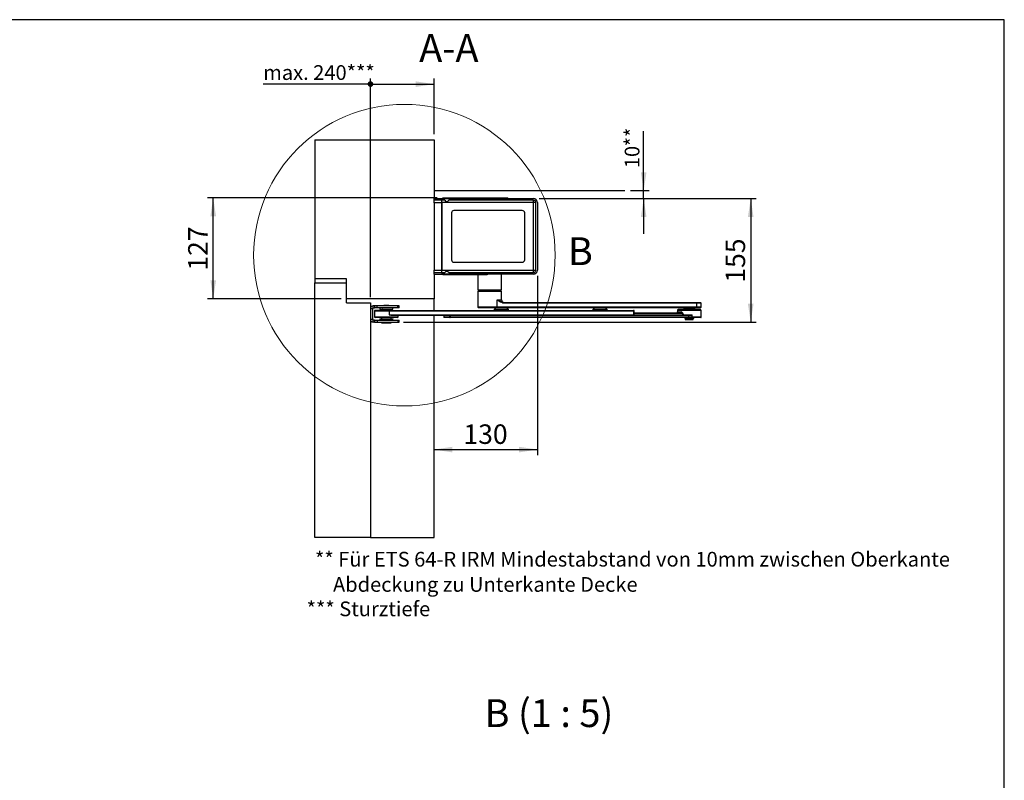
# Model space of a CAD drawing. Units: millimetres. Extents: x 70 to 2870, y 70 to 2009.
# Drawn here: x 1631 to 2870, y 1053 to 2009 of the extents above; entities that cross this region are included whole.
import ezdxf

# ---------------------------------------------------------------- set-up
doc = ezdxf.new("R2010")
doc.units = ezdxf.units.MM
doc.header["$LTSCALE"] = 7
doc.layers.add('FORMAT', color=7, linetype='Continuous')
doc.styles.add('SLDTEXTSTYLE0', font='ARIAL.TTF', dxfattribs={"width": 0.948})
doc.dimstyles.new('SLDDIMSTYLE0', dxfattribs={"dimtxt": 24.5, "dimasz": 23.114, "dimexe": 0, "dimexo": 0.0625, "dimgap": 6.125, "dimtad": 1, "dimrnd": 1e-09, "dimzin": 12, "dimdsep": 46, "dimtxsty": 'SLDTEXTSTYLE0', "dimsah": 1, "dimcen": 0.09, "dimadec": 0, "dimazin": 3, "dimtfac": 1, "dimtofl": 0, "dimtmove": 0, "dimatfit": 3, "dimfxl": 0, "dimfrac": 2, "dimtolj": 1, "dimtzin": 12, "dimarcsym": 0})
doc.dimstyles.new('SLDDIMSTYLE4', dxfattribs={"dimtxt": 17.978231, "dimasz": 23.114, "dimexe": 0, "dimexo": 0.0625, "dimgap": 4.494558, "dimtad": 1, "dimrnd": 1e-09, "dimzin": 12, "dimdsep": 46, "dimtxsty": 'SLDTEXTSTYLE0', "dimsah": 1, "dimcen": 0.09, "dimadec": 0, "dimazin": 3, "dimtfac": 1, "dimtmove": 0, "dimatfit": 0, "dimfxl": 0, "dimfrac": 2, "dimtolj": 1, "dimtzin": 12, "dimarcsym": 0})
doc.dimstyles.new('SLDDIMSTYLE5', dxfattribs={"dimtxt": 24.5, "dimasz": 23.114, "dimexe": 0, "dimexo": 0.0625, "dimgap": 6.125, "dimtad": 1, "dimdec": 0, "dimrnd": 1e-09, "dimzin": 12, "dimdsep": 46, "dimtxsty": 'SLDTEXTSTYLE0', "dimsah": 1, "dimcen": 0.09, "dimadec": 0, "dimazin": 3, "dimtfac": 1, "dimtofl": 0, "dimtmove": 0, "dimatfit": 3, "dimfxl": 0, "dimfrac": 2, "dimtolj": 1, "dimtzin": 12, "dimarcsym": 0})
doc.dimstyles.new('SLDDIMSTYLE6', dxfattribs={"dimtxt": 17.978231, "dimasz": 7.112, "dimexe": 0, "dimexo": 0.0625, "dimgap": 4.494558, "dimtad": 1, "dimrnd": 1e-09, "dimzin": 4, "dimdsep": 46, "dimtxsty": 'SLDTEXTSTYLE0', "dimblk1": 'DOT', "dimsah": 1, "dimcen": 0.09, "dimadec": 0, "dimazin": 1, "dimtfac": 1, "dimtofl": 0, "dimtmove": 0, "dimatfit": 3, "dimldrblk": 'DOT', "dimfxl": 0, "dimfrac": 2, "dimtolj": 1, "dimtzin": 12, "dimarcsym": 0})

# ---------------------------------------------------------------- blocks, each defined once
blk = doc.blocks.new('_D_21')
at = {"layer": 'FORMAT'}
for p, q in [((2416, 1794.1), (2416, 1869)), ((2284.4, 1784.1), (2423, 1784.1)), ((2399.3, 1794.1), (2423, 1794.1)), ((2416, 1784.1), (2416, 1794.1)), ((2416, 1784.1), (2416, 1739.6))]:
    blk.add_line(p, q, dxfattribs=at)
for points in [[(2416, 1794.1), (2419.6, 1817.2), (2412.5, 1817.2)], [(2416, 1784.1), (2412.5, 1760.9), (2419.6, 1760.9)]]:
    blk.add_solid(points, dxfattribs=at)
at = {"layer": 'FORMAT', "char_height": 18.52, "attachment_point": 1, "rotation": 90, "style": 'SLDTEXTSTYLE0'}
for s, insert in [('**', (2392.2, 1849.7)), ('10', (2392.2, 1822.3))]:
    blk.add_mtext(s, dxfattribs=dict(at, insert=insert))
blk = doc.blocks.new('_D_22')
at = {"layer": 'FORMAT'}
for p, q in [((2156.4, 1785.1), (1867.6, 1785.1)), ((1874.6, 1658), (1874.6, 1785.1)), ((2035.4, 1658), (1867.6, 1658))]:
    blk.add_line(p, q, dxfattribs=at)
for points in [[(1874.6, 1785.1), (1871.1, 1761.9), (1878.2, 1761.9)], [(1874.6, 1658), (1878.2, 1681.1), (1871.1, 1681.1)]]:
    blk.add_solid(points, dxfattribs=at)
at = {"layer": 'FORMAT', "insert": (1843.1, 1693.4), "char_height": 24.5, "attachment_point": 1, "rotation": 90, "style": 'SLDTEXTSTYLE0'}
blk.add_mtext('127', dxfattribs=at)
blk = doc.blocks.new('_D_23')
at = {"layer": 'FORMAT'}
for p, q in [((2284.4, 1784.1), (2557.7, 1784.1)), ((2550.7, 1784.1), (2550.7, 1628.7)), ((2113.9, 1628.7), (2557.7, 1628.7))]:
    blk.add_line(p, q, dxfattribs=at)
for points in [[(2550.7, 1784.1), (2547.1, 1760.9), (2554.2, 1760.9)], [(2550.7, 1628.7), (2554.2, 1651.8), (2547.1, 1651.8)]]:
    blk.add_solid(points, dxfattribs=at)
at = {"layer": 'FORMAT', "insert": (2519.1, 1678.3), "char_height": 24.5, "attachment_point": 1, "rotation": 90, "style": 'SLDTEXTSTYLE0'}
blk.add_mtext('155', dxfattribs=at)
blk = doc.blocks.new('_D_24')
at = {"layer": 'FORMAT'}
for p, q in [((2282.4, 1687.1), (2282.4, 1461.5)), ((2152.4, 1468.5), (2282.4, 1468.5))]:
    blk.add_line(p, q, dxfattribs=at)
for points in [[(2152.4, 1468.5), (2175.5, 1464.9), (2175.5, 1472)], [(2282.4, 1468.5), (2259.3, 1472), (2259.3, 1464.9)]]:
    blk.add_solid(points, dxfattribs=at)
at = {"layer": 'FORMAT', "insert": (2189.3, 1500.1), "char_height": 24.5, "attachment_point": 1, "style": 'SLDTEXTSTYLE0'}
blk.add_mtext('130', dxfattribs=at)
blk = doc.blocks.new('_Dot')
at = {"color": 0, "linetype": 'ByBlock', "lineweight": -2}
blk.add_line((-0.5, 0), (-1, 0), dxfattribs=at)
at = {"color": 0, "linetype": 'ByBlock', "const_width": 0.5}
blk.add_lwpolyline([(-0.25, 0, 1), (0.25, 0, 1)], format="xyb", close=True, dxfattribs=at)
blk = doc.blocks.new('_D_25')
at = {"layer": 'FORMAT'}
for p, q in [((2072.4, 1660), (2072.4, 1935)), ((2152.4, 1865), (2152.4, 1935)), ((2072.4, 1928), (1937.5, 1928)), ((2072.4, 1928), (2152.4, 1928))]:
    blk.add_line(p, q, dxfattribs=at)
blk.add_solid([(2152.4, 1928), (2129.3, 1931.5), (2129.3, 1924.4)], dxfattribs=at)
at = {"layer": 'FORMAT', "xscale": 7.112, "yscale": 7.112, "rotation": 180}
blk.add_blockref('_Dot', (2072.4, 1928, 708.3), dxfattribs=at)
at = {"layer": 'FORMAT', "insert": (1937.5, 1951.8), "char_height": 18.521, "attachment_point": 1, "style": 'SLDTEXTSTYLE0'}
blk.add_mtext('max. 240***', dxfattribs=at)
blk = doc.blocks.new('SW_NOTE_0_7')
at = {"layer": 'FORMAT', "color": 0, "char_height": 18.521, "attachment_point": 1, "style": 'SLDTEXTSTYLE0'}
for s, insert in [('** Für ETS 64-R IRM Mindestabstand von 10mm zwischen Oberkante', (0, 23.9)), ('    Abdeckung zu Unterkante Decke', (0, -7.8))]:
    blk.add_mtext(s, dxfattribs=dict(at, insert=insert))

msp = doc.modelspace()

# ---------------------------------------------------------------- linework, layer by layer
at = {"color": 7, "linetype": 'Continuous', "lineweight": 25}
for p, q in [((2002.373, 1857.964), (2002.373, 1682.964)), ((2002.373, 1857.964), (2152.373, 1857.964)), ((2152.373, 1857.964), (2152.373, 1784.064)), ((2152.373, 1784.064), (2162.373, 1784.064)), ((2152.373, 1781.914), (2152.373, 1784.064)), ((2162.373, 1784.064), (2162.373, 1782.064)), ((2162.373, 1784.064), (2277.373, 1784.064)), ((2163.373, 1785.064), (2222.373, 1785.064)), ((2163.373, 1784.064), (2163.373, 1785.064)), ((2222.373, 1785.064), (2222.373, 1784.064)), ((2222.373, 1785.064), (2245.373, 1785.064)), ((2245.373, 1784.064), (2245.373, 1785.064)), ((2162.373, 1781.914), (2152.373, 1781.914)), ((2152.373, 1778.914), (2152.373, 1781.914)), ((2162.373, 1778.914), (2152.373, 1778.914)), ((2152.373, 1778.914), (2152.373, 1694.214)), ((2162.373, 1779.064), (2162.373, 1782.064)), ((2165.873, 1782.064), (2162.373, 1782.064)), ((2162.373, 1779.064), (2162.373, 1694.064)), ((2277.373, 1779.064), (2162.373, 1779.064)), ((2162.373, 1694.214), (2162.373, 1778.914)), ((2277.373, 1782.064), (2170.873, 1782.064)), ((2277.373, 1779.064), (2277.373, 1782.064)), ((2277.373, 1694.064), (2277.373, 1779.064)), ((2280.373, 1779.064), (2277.373, 1779.064)), ((2280.373, 1694.064), (2280.373, 1779.064)), ((2282.373, 1779.064), (2282.373, 1694.064)), ((2174.373, 1766.064), (2174.373, 1707.064)), ((2263.373, 1769.064), (2177.373, 1769.064)), ((2266.373, 1707.064), (2266.373, 1766.064)), ((2177.373, 1704.064), (2263.373, 1704.064)), ((2152.373, 1694.214), (2162.373, 1694.214)), ((2152.373, 1691.214), (2152.373, 1694.214)), ((2152.373, 1691.214), (2162.373, 1691.214)), ((2152.373, 1689.064), (2152.373, 1691.214)), ((2152.373, 1689.064), (2152.373, 1657.964)), ((2152.373, 1689.064), (2162.373, 1689.064)), ((2162.373, 1694.064), (2277.373, 1694.064)), ((2162.373, 1691.064), (2162.373, 1694.064)), ((2162.373, 1691.064), (2162.373, 1689.064)), ((2162.373, 1691.064), (2165.873, 1691.064)), ((2277.373, 1689.064), (2162.373, 1689.064)), ((2163.373, 1688.064), (2163.373, 1689.064)), ((2219.373, 1688.064), (2163.373, 1688.064)), ((2170.873, 1691.064), (2277.373, 1691.064)), ((2207.373, 1688.064), (2207.373, 1669.308)), ((2219.373, 1689.064), (2219.373, 1688.064)), ((2237.373, 1669.308), (2237.373, 1689.064)), ((2277.373, 1694.064), (2280.373, 1694.064)), ((2277.373, 1691.064), (2277.373, 1694.064)), ((2042.373, 1682.964), (2002.373, 1682.964)), ((2002.373, 1682.964), (2002.373, 1677.964)), ((2002.373, 1357.964), (2002.373, 1677.964)), ((2002.373, 1677.964), (2042.373, 1677.964)), ((2042.373, 1657.964), (2042.373, 1682.964)), ((2042.373, 1652.964), (2042.373, 1677.964)), ((2207.373, 1669.308), (2231.873, 1669.308)), ((2207.573, 1667.564), (2207.373, 1667.364)), ((2207.373, 1667.364), (2207.373, 1647.564)), ((2231.677, 1667.364), (2207.373, 1667.364)), ((2231.553, 1667.564), (2207.573, 1667.564)), ((2212.865, 1669.308), (2212.651, 1668.347)), ((2212.951, 1669.308), (2212.751, 1668.407)), ((2212.751, 1668.407), (2214.624, 1668.407)), ((2214.782, 1669.308), (2214.608, 1668.319)), ((2215.131, 1669.308), (2214.973, 1668.407)), ((2214.973, 1668.407), (2218.505, 1668.407)), ((2218.505, 1668.407), (2218.581, 1669.308)), ((2218.651, 1668.395), (2218.505, 1668.407)), ((2218.769, 1668.407), (2218.651, 1668.395)), ((2218.845, 1669.308), (2218.769, 1668.407)), ((2218.769, 1668.407), (2220.975, 1668.407)), ((2220.975, 1668.407), (2220.999, 1669.308)), ((2221.554, 1669.308), (2221.53, 1668.407)), ((2221.53, 1668.407), (2224.32, 1668.407)), ((2224.32, 1668.407), (2224.278, 1669.308)), ((2224.458, 1668.395), (2224.32, 1668.407)), ((2224.611, 1668.407), (2224.458, 1668.395)), ((2224.569, 1669.308), (2224.611, 1668.407)), ((2224.611, 1668.407), (2228.143, 1668.407)), ((2228.143, 1668.407), (2228.018, 1669.308)), ((2228.456, 1669.308), (2228.581, 1668.407)), ((2228.581, 1668.407), (2228.994, 1668.407)), ((2228.994, 1668.407), (2228.859, 1669.308)), ((2229.043, 1668.395), (2228.994, 1668.407)), ((2229.006, 1669.308), (2229.141, 1668.407)), ((2229.141, 1668.407), (2229.043, 1668.395)), ((2229.141, 1668.407), (2231.931, 1668.407)), ((2237.173, 1667.564), (2231.553, 1667.564)), ((2237.373, 1667.364), (2231.677, 1667.364)), ((2231.931, 1668.407), (2231.73, 1669.308)), ((2231.873, 1669.308), (2237.373, 1669.308)), ((2232.095, 1668.347), (2231.881, 1669.308)), ((2232.77, 1667.564), (2232.728, 1667.565)), ((2237.373, 1667.364), (2237.173, 1667.564)), ((2237.373, 1656.564), (2237.373, 1667.364)), ((2152.373, 1657.964), (2042.373, 1657.964)), ((2042.373, 1652.964), (2072.373, 1652.964)), ((2072.373, 1652.964), (2072.373, 1357.964)), ((2075.873, 1646.714), (2075.873, 1649.214)), ((2077.302, 1649.214), (2075.873, 1649.214)), ((2077.302, 1649.214), (2077.302, 1646.714)), ((2080.838, 1649.214), (2077.302, 1649.214)), ((2080.838, 1646.714), (2080.838, 1649.214)), ((2106.909, 1649.214), (2080.838, 1649.214)), ((2089.373, 1649.714), (2089.373, 1649.214)), ((2095.373, 1649.714), (2089.373, 1649.714)), ((2095.373, 1649.214), (2095.373, 1649.714)), ((2106.909, 1646.714), (2106.909, 1649.214)), ((2108.373, 1649.214), (2106.909, 1649.214)), ((2108.373, 1646.714), (2108.373, 1649.214)), ((2152.373, 1643.464), (2152.373, 1657.964)), ((2207.373, 1647.564), (2208.373, 1646.564)), ((2231.677, 1647.564), (2207.373, 1647.564)), ((2231.057, 1646.564), (2231.677, 1647.564)), ((2231.677, 1647.564), (2231.677, 1656.564)), ((2231.677, 1656.564), (2237.373, 1656.564)), ((2482.681, 1647.564), (2231.677, 1647.564)), ((2240.552, 1652.564), (2239.931, 1653.564)), ((2239.931, 1653.564), (2482.061, 1653.564)), ((2482.681, 1652.564), (2240.552, 1652.564)), ((2482.681, 1652.564), (2482.061, 1653.564)), ((2482.061, 1653.564), (2487.377, 1653.564)), ((2482.061, 1646.564), (2482.681, 1647.564)), ((2482.681, 1647.564), (2482.681, 1652.564)), ((2488.377, 1652.564), (2482.681, 1652.564)), ((2488.377, 1647.564), (2482.681, 1647.564)), ((2488.377, 1652.564), (2487.377, 1653.564)), ((2487.377, 1646.564), (2488.377, 1647.564)), ((2488.377, 1647.564), (2488.377, 1652.564)), ((2072.373, 1645.714), (2074.873, 1645.714)), ((2074.873, 1645.714), (2074.873, 1632.214)), ((2075.873, 1646.714), (2077.302, 1646.714)), ((2080.838, 1646.714), (2077.302, 1646.714)), ((2077.373, 1642.964), (2077.373, 1635.464)), ((2077.373, 1642.964), (2096.127, 1642.964)), ((2077.373, 1635.464), (2107.373, 1635.464)), ((2096.002, 1643.464), (2077.909, 1643.464)), ((2106.909, 1646.714), (2080.838, 1646.714)), ((2084.373, 1646.714), (2084.373, 1645.114)), ((2084.373, 1645.114), (2088.027, 1645.114)), ((2087.727, 1644.964), (2087.109, 1644.964)), ((2088.027, 1645.114), (2100.373, 1645.114)), ((2088.373, 1645.114), (2088.373, 1644.964)), ((2096.002, 1643.464), (2403.398, 1643.464)), ((2096.127, 1642.964), (2096.127, 1637.964)), ((2096.127, 1642.964), (2403.523, 1642.964)), ((2096.127, 1637.964), (2403.523, 1637.964)), ((2096.373, 1644.964), (2096.373, 1645.114)), ((2099.72, 1637.464), (2403.398, 1637.464)), ((2100.373, 1645.114), (2100.373, 1646.714)), ((2108.373, 1646.714), (2106.909, 1646.714)), ((2107.373, 1635.464), (2107.373, 1637.464)), ((2152.373, 1357.964), (2152.373, 1637.464)), ((2164.757, 1636.964), (2164.757, 1634.964)), ((2164.773, 1636.964), (2164.757, 1636.964)), ((2164.757, 1634.964), (2164.773, 1634.964)), ((2165.576, 1636.964), (2164.773, 1636.964)), ((2164.773, 1636.964), (2164.773, 1634.964)), ((2172.03, 1634.964), (2164.773, 1634.964)), ((2172.03, 1636.964), (2171.227, 1636.964)), ((2172.64, 1636.964), (2172.03, 1636.964)), ((2172.03, 1634.964), (2172.03, 1636.964)), ((2172.03, 1634.964), (2172.64, 1634.964)), ((2471.703, 1637.464), (2172.515, 1637.464)), ((2172.64, 1636.964), (2172.64, 1634.964)), ((2471.828, 1636.964), (2172.64, 1636.964)), ((2477.131, 1634.964), (2172.64, 1634.964)), ((2231.057, 1646.564), (2208.373, 1646.564)), ((2230.192, 1646.564), (2228.142, 1644.514)), ((2228.142, 1644.514), (2228.142, 1643.464)), ((2246.142, 1644.514), (2228.142, 1644.514)), ((2482.061, 1646.564), (2231.057, 1646.564)), ((2246.142, 1644.514), (2244.092, 1646.564)), ((2246.142, 1643.464), (2246.142, 1644.514)), ((2354.119, 1646.564), (2352.069, 1644.514)), ((2352.069, 1644.514), (2352.069, 1643.464)), ((2370.069, 1644.514), (2352.069, 1644.514)), ((2370.069, 1644.514), (2368.019, 1646.564)), ((2370.069, 1643.464), (2370.069, 1644.514)), ((2403.523, 1637.964), (2403.523, 1642.964)), ((2403.898, 1642.964), (2403.523, 1642.964)), ((2403.523, 1637.964), (2403.898, 1637.964)), ((2403.823, 1637.714), (2465.811, 1637.714)), ((2403.898, 1637.964), (2403.898, 1642.964)), ((2403.898, 1640.464), (2462.546, 1640.464)), ((2403.898, 1639.964), (2462.762, 1639.964)), ((2458.377, 1643.464), (2458.377, 1641.464)), ((2488.377, 1643.464), (2458.377, 1643.464)), ((2458.377, 1641.464), (2463.159, 1641.464)), ((2487.317, 1644.464), (2459.412, 1644.464)), ((2464.014, 1640.427), (2465.811, 1637.714)), ((2464.421, 1640.677), (2466.16, 1637.964)), ((2466.16, 1637.964), (2477.131, 1637.964)), ((2466.577, 1646.564), (2466.377, 1646.364)), ((2466.377, 1646.364), (2466.377, 1645.264)), ((2480.377, 1646.364), (2466.377, 1646.364)), ((2466.377, 1645.264), (2466.577, 1645.064)), ((2480.377, 1645.264), (2466.377, 1645.264)), ((2480.177, 1645.064), (2466.577, 1645.064)), ((2467.676, 1645.064), (2467.176, 1644.464)), ((2477.131, 1634.964), (2477.131, 1637.964)), ((2488.377, 1634.964), (2477.131, 1634.964)), ((2479.583, 1644.464), (2479.09, 1645.064)), ((2480.377, 1646.364), (2480.177, 1646.564)), ((2480.177, 1645.064), (2480.377, 1645.264)), ((2480.377, 1645.264), (2480.377, 1646.364)), ((2487.377, 1646.564), (2482.061, 1646.564)), ((2488.377, 1634.964), (2488.377, 1643.464)), ((2074.873, 1632.214), (2072.373, 1632.214)), ((2075.873, 1628.714), (2075.873, 1631.214)), ((2077.302, 1631.214), (2075.873, 1631.214)), ((2077.302, 1628.714), (2075.873, 1628.714)), ((2077.302, 1631.214), (2077.302, 1628.714)), ((2077.302, 1631.214), (2080.838, 1631.214)), ((2077.302, 1628.714), (2080.838, 1628.714)), ((2106.313, 1634.464), (2078.407, 1634.464)), ((2080.838, 1631.214), (2080.838, 1628.714)), ((2080.838, 1631.214), (2106.909, 1631.214)), ((2080.838, 1628.714), (2106.909, 1628.714)), ((2084.373, 1632.814), (2084.373, 1631.214)), ((2084.373, 1632.814), (2092.373, 1632.814)), ((2086.373, 1628.714), (2086.373, 1627.714)), ((2086.373, 1627.714), (2098.373, 1627.714)), ((2088.373, 1632.964), (2088.373, 1632.814)), ((2092.373, 1632.814), (2100.373, 1632.814)), ((2096.373, 1632.814), (2096.373, 1632.964)), ((2098.373, 1627.714), (2098.373, 1628.714)), ((2100.373, 1631.214), (2100.373, 1632.814)), ((2106.909, 1631.214), (2106.909, 1628.714)), ((2106.909, 1631.214), (2108.373, 1631.214)), ((2106.909, 1628.714), (2108.373, 1628.714)), ((2108.373, 1628.714), (2108.373, 1631.214)), ((2172.515, 1634.464), (2165.257, 1634.464)), ((2477.006, 1634.464), (2172.515, 1634.464)), ((2468.137, 1633.464), (2478.594, 1633.464)), ((2468.377, 1633.464), (2468.377, 1631.864)), ((2468.377, 1631.864), (2478.377, 1631.864)), ((2468.4, 1633.464), (2473.377, 1633.464)), ((2487.814, 1634.464), (2477.006, 1634.464)), ((2478.377, 1631.864), (2478.377, 1633.464)), ((2072.373, 1357.964), (2002.373, 1357.964)), ((2072.373, 1357.964), (2152.373, 1357.964))]:
    msp.add_line(p, q, dxfattribs=at)
at = {"color": 7, "linetype": 'Continuous', "lineweight": 25, "flags": 128}
for points in [[(2212.651, 1668.347), (2212.549, 1668.078), (2212.38, 1667.854), (2212.16, 1667.689), (2211.945, 1667.6), (2211.855, 1667.579), (2211.815, 1667.573), (2211.779, 1667.569), (2211.747, 1667.566), (2211.72, 1667.565), (2211.699, 1667.564), (2211.684, 1667.564), (2211.685, 1667.564)], [(2213.854, 1667.586), (2213.82, 1667.579), (2213.646, 1667.564)], [(2214.621, 1668.391), (2214.51, 1668.077), (2214.318, 1667.832), (2214.205, 1667.741), (2214.092, 1667.673), (2213.99, 1667.625), (2213.912, 1667.595), (2213.869, 1667.578), (2213.87, 1667.569), (2213.923, 1667.565), (2214.032, 1667.564), (2214.155, 1667.564)], [(2214.627, 1668.407), (2214.621, 1668.38), (2214.632, 1668.361), (2214.658, 1668.349), (2214.698, 1668.345), (2214.75, 1668.349), (2214.814, 1668.361), (2214.889, 1668.38), (2214.973, 1668.407)], [(2218.147, 1667.564), (2218.38, 1667.626), (2218.58, 1667.803)], [(2218.344, 1667.803), (2218.248, 1667.626), (2218.147, 1667.564)], [(2218.505, 1668.407), (2218.431, 1668.075), (2218.344, 1667.803)], [(2218.58, 1667.803), (2218.717, 1668.075), (2218.769, 1668.407)], [(2224.32, 1668.407), (2224.343, 1668.075), (2224.433, 1667.803)], [(2224.433, 1667.803), (2224.573, 1667.626), (2224.74, 1667.564)], [(2224.693, 1667.803), (2224.658, 1668.075), (2224.611, 1668.407)], [(2224.74, 1667.564), (2224.719, 1667.626), (2224.693, 1667.803)], [(2228.143, 1668.407), (2228.228, 1668.38), (2228.308, 1668.361), (2228.38, 1668.349), (2228.443, 1668.345), (2228.496, 1668.349), (2228.538, 1668.361), (2228.568, 1668.38), (2228.581, 1668.407)], [(2228.994, 1668.407), (2229.101, 1668.075), (2229.316, 1667.803)], [(2229.447, 1667.803), (2229.261, 1668.075), (2229.141, 1668.407)], [(2229.316, 1667.803), (2229.61, 1667.626), (2229.946, 1667.564)], [(2229.946, 1667.564), (2229.684, 1667.626), (2229.447, 1667.803)], [(2231.931, 1668.407), (2231.995, 1668.38), (2232.044, 1668.361), (2232.076, 1668.349), (2232.093, 1668.345), (2232.093, 1668.348)], [(2239.931, 1653.564), (2238.636, 1653.7), (2237.301, 1654.059), (2235.913, 1654.585), (2234.943, 1655.009), (2233.837, 1655.526), (2233.579, 1655.649), (2233.316, 1655.776), (2233.046, 1655.906), (2232.769, 1656.039), (2231.965, 1656.427), (2231.756, 1656.527), (2231.7, 1656.553), (2231.685, 1656.56), (2231.68, 1656.563), (2231.677, 1656.564)], [(2240.552, 1652.564), (2238.984, 1652.743), (2237.426, 1653.222), (2235.887, 1653.925), (2235.224, 1654.286), (2234.511, 1654.704), (2233.749, 1655.18), (2232.709, 1655.864), (2232.52, 1655.991), (2232.348, 1656.107), (2232.193, 1656.213), (2231.817, 1656.47), (2231.718, 1656.537), (2231.69, 1656.555), (2231.682, 1656.561), (2231.677, 1656.564)], [(2087.139, 1644.97), (2086.297, 1644.167), (2085.81, 1643.464)], [(2165.793, 1637.464), (2165.753, 1637.256), (2165.702, 1637.098), (2165.641, 1636.997), (2165.576, 1636.964)], [(2171.227, 1636.964), (2171.162, 1636.997), (2171.102, 1637.098), (2171.05, 1637.256), (2171.01, 1637.464)], [(2463.159, 1641.464), (2463.428, 1641.126), (2463.48, 1640.932), (2463.47, 1640.845), (2463.436, 1640.765), (2463.379, 1640.694), (2463.299, 1640.629), (2463.067, 1640.528), (2462.546, 1640.464)], [(2462.546, 1640.464), (2462.578, 1640.455), (2462.611, 1640.43), (2462.642, 1640.388), (2462.671, 1640.33), (2462.698, 1640.257), (2462.723, 1640.171), (2462.744, 1640.072), (2462.762, 1639.964)], [(2465.919, 1637.464), (2465.903, 1637.468), (2465.887, 1637.481), (2465.871, 1637.502), (2465.856, 1637.531), (2465.843, 1637.567), (2465.831, 1637.61), (2465.82, 1637.659), (2465.811, 1637.714)], [(2465.919, 1637.464), (2465.966, 1637.473), (2466.011, 1637.502), (2466.053, 1637.548), (2466.089, 1637.61), (2466.119, 1637.686), (2466.141, 1637.772), (2466.155, 1637.866), (2466.16, 1637.964)], [(2097.604, 1632.953), (2098.45, 1633.76), (2098.937, 1634.464)], [(2467.172, 1634.464), (2467.665, 1633.862), (2468.137, 1633.464)], [(2478.601, 1633.455), (2479.018, 1633.791), (2479.579, 1634.464)]]:
    msp.add_lwpolyline(points, dxfattribs=at)
at = {"color": 7, "linetype": 'Continuous', "lineweight": 18}
msp.add_circle((2115.114, 1712.885), 189.619, dxfattribs=at)
at = {"color": 7, "linetype": 'Continuous', "lineweight": 25}
for centre, radius, start, end in [((2277.373, 1779.064), 5, 0, 90), ((2168.373, 1783.397), 2.833, 208.072487, 331.927513), ((2277.373, 1779.064), 3, 0, 90), ((2177.373, 1766.064), 3, 90, 180), ((2263.373, 1766.064), 3, 0, 90), ((2177.373, 1707.064), 3, 180, 270), ((2263.373, 1707.064), 3, 270, 0), ((2168.373, 1689.73), 2.833, 28.072487, 151.927513), ((2277.373, 1694.064), 3, 270, 360), ((2277.373, 1694.064), 5, 270, 360), ((2211.879, 1668.431), 0.872, 276.39957, 358.471691), ((2212.858, 1668.123), 0.304, 110.622323, 132.322716), ((2213.173, 1668.222), 1.809, 338.654237, 5.8704), ((2217.828, 1668.699), 1.034, 299.956908, 314.399732), ((2217.015, 1668.542), 1.643, 339.272787, 354.866619), ((2217.718, 1667.726), 0.866, 5.13571, 15.720494), ((2220.103, 1668.431), 0.872, 276.39957, 358.471691), ((2221.253, 1668.985), 0.641, 244.35995, 295.640052), ((2222.339, 1668.351), 0.811, 176.004127, 255.973461), ((2204.125, 1678.26), 22.842, 332.755124, 333.197423), ((2227.234, 1668.531), 2.78, 182.801713, 191.837858), ((2225.281, 1668.658), 1.038, 222.265619, 235.484236), ((2226.343, 1668.222), 1.809, 338.654237, 5.8704), ((2229.565, 1668.559), 0.995, 188.770862, 269.845292), ((2230.103, 1668.577), 1.075, 189.739094, 214.970589), ((2229.586, 1668.071), 0.381, 196.933743, 224.755137), ((2229.833, 1668.597), 0.882, 226.180715, 244.101888), ((2232.74, 1668.351), 0.811, 176.004127, 255.973461), ((2231.889, 1668.123), 0.304, 47.677284, 69.377677), ((2233.683, 1669.041), 1.733, 203.627089, 236.955827), ((2075.873, 1645.714), 3.5, 90, 180), ((2240.373, 1656.564), 3, 180, 270), ((2075.873, 1645.714), 1, 90, 180), ((2077.873, 1642.964), 0.5, 90, 180), ((2078.373, 1635.464), 1, 180, 270), ((2083.348, 1642.989), 0.475, 90, 180), ((2095.534, 1643.081), 0.605, 348.828738, 39.272474), ((2101.694, 1664.807), 27.414, 258.284271, 265.871948), ((2094.817, 1641.195), 4.72, 28.731024, 52.95034), ((2101.398, 1634.939), 0.475, 270, 360), ((2106.373, 1635.464), 1, 270, 0), ((2165.229, 1636.984), 0.472, 88.505127, 182.504753), ((2165.236, 1634.951), 0.48, 178.485656, 272.453098), ((2165.265, 1636.972), 0.492, 90.9413, 180.911342), ((2165.265, 1634.956), 0.492, 179.088658, 269.0587), ((2166.069, 1636.972), 0.492, 90.9413, 180.911342), ((2171.719, 1636.972), 0.492, 90.9413, 180.911342), ((2172.523, 1636.972), 0.492, 90.9413, 180.911342), ((2172.523, 1634.956), 0.492, 179.088658, 269.0587), ((2172.046, 1637.081), 0.605, 348.828739, 39.272473), ((2172.046, 1634.847), 0.605, 320.727526, 11.171262), ((2402.93, 1643.081), 0.605, 348.828738, 39.272474), ((2403.419, 1642.976), 0.48, 358.486401, 92.456116), ((2402.93, 1637.847), 0.605, 320.727526, 11.171262), ((2403.426, 1637.943), 0.472, 268.504783, 2.504704), ((2457.377, 1641.464), 1, 270, 360), ((2459.377, 1643.464), 1, 90, 180), ((2462.888, 1641.548), 1.59, 265.47986, 315.131986), ((2462.659, 1639.255), 2.264, 38.894121, 77.246637), ((2461.823, 1639.49), 2.383, 23.151163, 55.913369), ((2463.54, 1641.655), 1.316, 291.114043, 312.018967), ((2465.087, 1639.093), 1.557, 297.697259, 313.539662), ((2469.372, 1692.485), 55.071, 272.426111, 278.099671), ((2471.235, 1637.081), 0.605, 348.828739, 39.272473), ((2469.57, 1663.501), 26.633, 274.864642, 286.493671), ((2476.538, 1634.847), 0.605, 320.727526, 11.171262), ((2487.377, 1643.464), 1, 360, 90), ((2487.877, 1634.964), 0.5, 270, 0), ((2075.873, 1632.214), 3.5, 180, 270), ((2075.873, 1632.214), 1, 180, 270), ((2089.938, 1636.74), 4.731, 208.766369, 233.09892)]:
    msp.add_arc(centre, radius, start, end, dxfattribs=at)
at = {"layer": 'FORMAT'}
for p, q in [((2869.607, 2009), (69.607, 2009)), ((2869.607, 70), (2869.607, 2009))]:
    msp.add_line(p, q, dxfattribs=at)
at = {"layer": 'FORMAT', "lineweight": 25}
msp.add_line((2152.373, 1794.064), (2392.271, 1794.064), dxfattribs=at)

# ---------------------------------------------------------------- block references
at = {"layer": 'FORMAT'}
msp.add_blockref('SW_NOTE_0_7', (2002.64, 1315.975), dxfattribs=at)

# ---------------------------------------------------------------- texts
at = {"color": 7, "linetype": 'Continuous', "lineweight": 18, "insert": (2320.732, 1735.388), "char_height": 35, "attachment_point": 1, "style": 'SLDTEXTSTYLE0'}
msp.add_mtext('B', dxfattribs=at)
at = {"layer": 'FORMAT', "style": 'SLDTEXTSTYLE0'}
for s, insert, char_height, attachment_point in [('A-A', (2171.021, 1990.985), 35, 2), ('*** Sturztiefe', (1992.087, 1277.441), 18.52083, 1), ('B (1 : 5)', (2296.874, 1154.591), 35, 2)]:
    msp.add_mtext(s, dxfattribs=dict(at, insert=insert, char_height=char_height, attachment_point=attachment_point))

# ---------------------------------------------------------------- dimensions: what is measured, and where the dimension line sits
at = {"layer": 'FORMAT'}
for base, p1, p2, dimstyle, picture, middle in [((2152.373, 1927.964), (2072.373, 1652.964), (2152.373, 1857.964), 'SLDDIMSTYLE6', '_D_25', (2002.64, 1927.964)), ((2282.373, 1468.47), (2152.373, 1357.964), (2282.373, 1694.064), 'SLDDIMSTYLE0', '_D_24', (2217.373, 1468.47))]:
    dim = msp.add_linear_dim(base=base, p1=p1, p2=p2, dimstyle=dimstyle, dxfattribs=at)
    dim.commit()
    dim.dimension.update_dxf_attribs({"geometry": picture, "text_midpoint": middle, "dimtype": 160})
dim = msp.add_linear_dim(base=(2416.026, 1794.064), p1=(2277.373, 1784.064), p2=(2392.271, 1794.064), angle=90, text='<>**', dimstyle='SLDDIMSTYLE4', dxfattribs=at)
dim.commit()
dim.dimension.update_dxf_attribs({"geometry": '_D_21', "text_midpoint": (2416.026, 1845.634), "dimtype": 160})
for base, p1, p2, picture, middle in [((1874.647, 1785.064), (2042.373, 1657.964), (2163.373, 1785.064), '_D_22', (1874.647, 1721.514)), ((2550.655, 1628.714), (2277.373, 1784.064), (2106.909, 1628.714), '_D_23', (2550.655, 1706.389))]:
    dim = msp.add_linear_dim(base=base, p1=p1, p2=p2, angle=90, dimstyle='SLDDIMSTYLE5', dxfattribs=at)
    dim.commit()
    dim.dimension.update_dxf_attribs({"geometry": picture, "text_midpoint": middle, "dimtype": 160})

doc.saveas('drawing.dxf')
